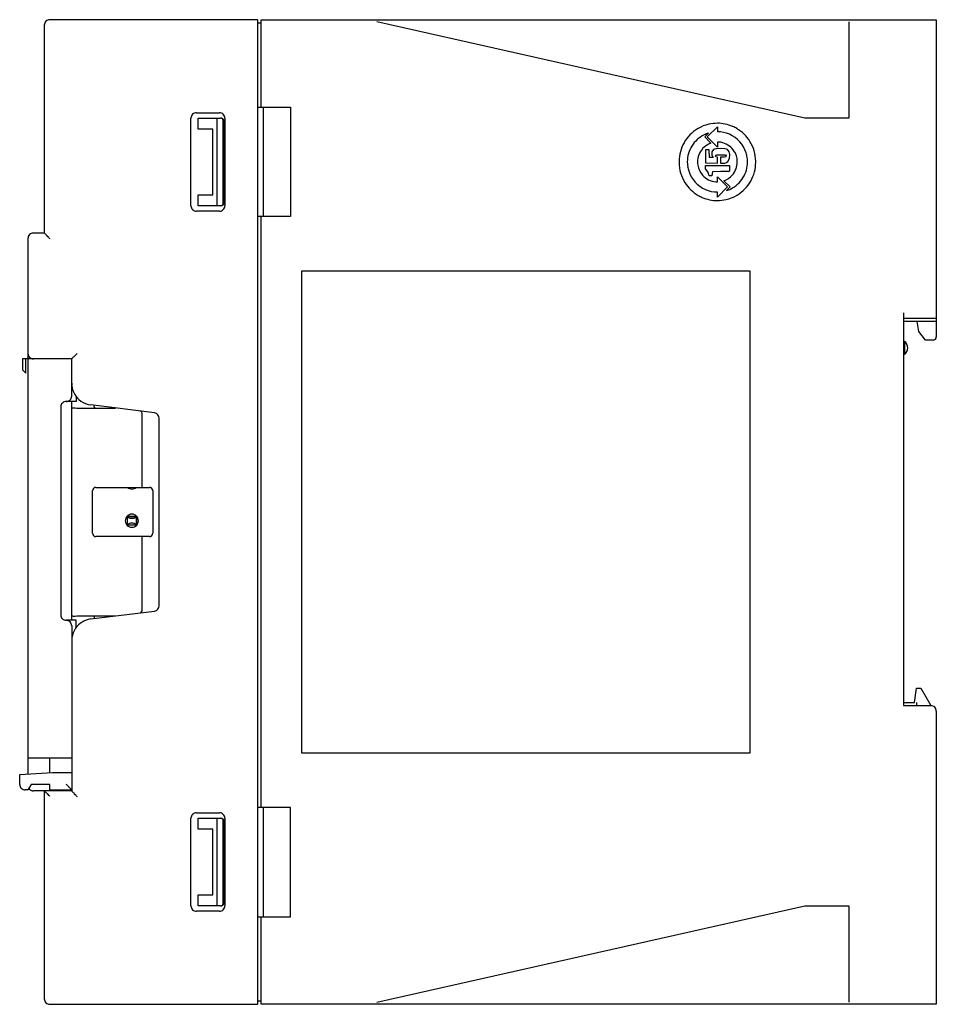
# Model space of a CAD drawing. Extents: x 0.1 to 75.5, y -0.2 to 80.8.
import ezdxf

# ---------------------------------------------------------------- set-up
doc = ezdxf.new("R2010")
doc.units = 0
doc.layers.add('DEFAULT_255_2_778', color=255, linetype='CONTINUOUS')

msp = doc.modelspace()

# ---------------------------------------------------------------- linework, layer by layer
at = {"layer": 'DEFAULT_255_2_778'}
for p, q in [((2.173, 80.304), (2.173, 63.204)), ((2.623, 80.754), (2.622, 80.754)), ((19.723, 80.754), (2.623, 80.754)), ((19.723, -0.246), (19.723, 80.754)), ((19.723, 80.484), (19.993, 80.484)), ((19.993, 73.554), (19.993, 80.754)), ((19.993, 80.754), (75.523, 80.754)), ((64.723, 72.654), (29.523, 80.574)), ((68.323, 80.574), (68.323, 72.654)), ((75.523, 80.754), (75.523, 54.654)), ((14.683, 73.104), (14.683, 73.104)), ((14.683, 73.104), (16.573, 73.104)), ((16.573, 73.104), (16.573, 73.104)), ((19.723, 73.554), (22.423, 73.554)), ((20.173, 73.554), (20.173, 64.554)), ((22.423, 73.554), (22.423, 64.554)), ((14.233, 65.455), (14.233, 72.654)), ((14.821, 71.755), (14.821, 72.655)), ((14.821, 72.655), (16.663, 72.655)), ((16.393, 65.455), (16.393, 72.654)), ((16.843, 72.586), (16.843, 65.523)), ((16.86, 72.591), (16.852, 72.598)), ((16.91, 72.548), (16.86, 72.591)), ((16.953, 72.497), (16.91, 72.548)), ((16.933, 72.385), (16.933, 65.724)), ((16.991, 72.442), (16.953, 72.497)), ((17.023, 72.384), (16.991, 72.442)), ((17.023, 72.654), (17.023, 65.454)), ((68.323, 72.654), (64.723, 72.654)), ((16.033, 71.755), (14.821, 71.755)), ((16.033, 66.355), (16.033, 71.755)), ((56.779, 71.415), (56.475, 71.11)), ((56.685, 71.11), (57.523, 71.948)), ((57.523, 71.948), (57.523, 71.529)), ((56.475, 71.11), (56.985, 70.6)), ((57.523, 70.272), (56.685, 71.11)), ((57.523, 70.691), (57.523, 70.272)), ((56.844, 70.047), (56.53, 70.047)), ((56.53, 70.047), (56.53, 68.985)), ((56.859, 69.419), (56.844, 70.047)), ((57.07, 69.885), (57.053, 69.613)), ((57.188, 70.062), (57.07, 69.885)), ((57.285, 70.103), (57.188, 70.062)), ((57.426, 70.132), (57.285, 70.103)), ((57.777, 70.154), (57.426, 70.132)), ((58.126, 70.13), (57.777, 70.154)), ((58.263, 70.101), (58.126, 70.13)), ((58.355, 70.062), (58.263, 70.101)), ((58.49, 69.893), (58.355, 70.062)), ((58.55, 69.673), (58.49, 69.893)), ((58.529, 69.334), (58.55, 69.673)), ((54.373, 69.054), (54.373, 69.054)), ((56.53, 68.985), (57.532, 68.955)), ((57.173, 69.419), (56.859, 69.419)), ((57.053, 69.613), (57.173, 69.419)), ((57.353, 69.539), (57.385, 69.611)), ((57.395, 69.463), (57.353, 69.539)), ((57.385, 69.611), (57.482, 69.64)), ((57.532, 69.449), (57.395, 69.463)), ((57.482, 69.64), (58.078, 69.646)), ((57.532, 68.955), (57.532, 69.449)), ((58.076, 69.447), (57.772, 69.448)), ((57.772, 69.448), (57.772, 68.954)), ((57.772, 68.954), (57.968, 68.943)), ((57.968, 68.943), (58.137, 68.964)), ((58.207, 69.476), (58.076, 69.447)), ((58.078, 69.646), (58.196, 69.625)), ((58.137, 68.964), (58.278, 69.015)), ((58.196, 69.625), (58.25, 69.568)), ((58.25, 69.568), (58.207, 69.476)), ((58.278, 69.015), (58.39, 69.094)), ((58.39, 69.094), (58.529, 69.334)), ((56.53, 68.49), (56.53, 68.76)), ((56.53, 68.76), (58.52, 68.76)), ((56.725, 68.244), (56.53, 68.49)), ((56.796, 68.095), (56.725, 68.244)), ((56.844, 67.922), (56.796, 68.095)), ((57.079, 68.105), (57.069, 67.922)), ((57.128, 68.251), (57.079, 68.105)), ((57.792, 68.268), (57.128, 68.251)), ((58.475, 68.266), (57.792, 68.268)), ((58.52, 68.296), (58.475, 68.266)), ((58.52, 68.76), (58.52, 68.296)), ((57.069, 67.922), (56.844, 67.922)), ((57.523, 67.417), (57.523, 67.837)), ((57.523, 67.837), (58.361, 66.998)), ((58.572, 66.998), (58.062, 67.508)), ((58.361, 66.998), (57.523, 66.16)), ((57.523, 66.16), (57.523, 66.579)), ((58.267, 66.694), (58.572, 66.998)), ((14.821, 65.455), (14.821, 66.355)), ((14.821, 66.355), (16.033, 66.355)), ((14.233, 65.454), (14.233, 65.455)), ((14.683, 65.004), (14.683, 65.004)), ((16.573, 65.004), (14.683, 65.004)), ((16.663, 65.455), (14.821, 65.455)), ((16.573, 65.004), (16.573, 65.004)), ((16.847, 65.508), (16.852, 65.511)), ((16.905, 65.556), (16.95, 65.608)), ((22.423, 64.554), (19.723, 64.554)), ((19.993, 15.954), (19.993, 64.554)), ((1.273, 63.204), (1.273, 63.204)), ((2.173, 63.204), (1.273, 63.204)), ((2.174, 63.204), (2.173, 63.204)), ((2.173, 63.204), (2.173, 63.204)), ((2.173, 63.204), (2.173, 63.204)), ((2.174, 63.203), (2.174, 63.204)), ((2.175, 63.202), (2.174, 63.203)), ((2.176, 63.201), (2.175, 63.202)), ((2.178, 63.199), (2.176, 63.201)), ((2.18, 63.197), (2.178, 63.199)), ((2.183, 63.194), (2.18, 63.197)), ((2.186, 63.192), (2.183, 63.194)), ((2.193, 63.185), (2.186, 63.192)), ((2.201, 63.176), (2.193, 63.185)), ((0.823, 62.754), (0.823, 18.699)), ((2.21, 63.167), (2.201, 63.176)), ((2.221, 63.157), (2.21, 63.167)), ((2.233, 63.146), (2.221, 63.157)), ((2.245, 63.133), (2.233, 63.146)), ((2.272, 63.106), (2.245, 63.133)), ((2.302, 63.077), (2.272, 63.106)), ((2.333, 63.045), (2.302, 63.077)), ((2.366, 63.011), (2.333, 63.045)), ((2.399, 62.975), (2.366, 63.011)), ((2.468, 62.9), (2.399, 62.975)), ((2.541, 62.824), (2.468, 62.9)), ((60.223, 60.054), (23.323, 60.054)), ((23.323, 60.054), (23.323, 20.454)), ((60.223, 20.454), (60.223, 60.054)), ((72.823, 56.634), (72.823, 24.324)), ((75.523, 56.184), (72.823, 56.184)), ((75.523, 55.914), (72.823, 55.914)), ((74.083, 55.104), (73.948, 55.914)), ((74.623, 54.384), (74.083, 55.104)), ((72.823, 54.294), (72.913, 54.294)), ((72.913, 54.294), (72.913, 53.214)), ((75.253, 54.384), (74.623, 54.384)), ((4.423, 52.854), (0.373, 52.854)), ((0.373, 52.854), (0.373, 51.954)), ((0.643, 51.684), (0.643, 52.854)), ((1.273, 52.854), (1.273, 52.854)), ((4.423, 52.854), (4.423, 52.855)), ((4.423, 52.855), (4.424, 52.855)), ((4.423, 49.794), (4.423, 52.854)), ((4.423, 52.854), (4.423, 52.854)), ((4.423, 52.854), (4.423, 52.854)), ((4.424, 52.855), (4.425, 52.856)), ((4.425, 52.856), (4.426, 52.857)), ((4.426, 52.857), (4.428, 52.859)), ((4.428, 52.859), (4.43, 52.861)), ((4.43, 52.861), (4.433, 52.864)), ((4.433, 52.864), (4.435, 52.867)), ((4.435, 52.867), (4.442, 52.874)), ((4.442, 52.874), (4.451, 52.882)), ((4.451, 52.882), (4.46, 52.891)), ((4.46, 52.891), (4.47, 52.902)), ((4.47, 52.902), (4.482, 52.913)), ((4.482, 52.913), (4.494, 52.926)), ((4.494, 52.926), (4.52, 52.953)), ((4.52, 52.953), (4.55, 52.983)), ((4.55, 52.983), (4.582, 53.015)), ((4.582, 53.015), (4.615, 53.048)), ((4.615, 53.048), (4.651, 53.081)), ((4.651, 53.081), (4.689, 53.115)), ((4.689, 53.115), (4.728, 53.149)), ((4.728, 53.149), (4.766, 53.185)), ((4.766, 53.185), (4.804, 53.222)), ((72.913, 53.214), (72.823, 53.214)), ((0.373, 51.954), (0.643, 51.684)), ((4.423, 50.694), (4.429, 50.694)), ((4.783, 49.765), (4.783, 49.344)), ((3.523, 48.894), (3.523, 31.794)), ((3.973, 49.344), (3.973, 49.344)), ((4.783, 49.344), (3.973, 49.344)), ((4.423, 31.344), (4.423, 49.344)), ((4.423, 48.804), (4.438, 48.804)), ((4.438, 48.804), (4.449, 48.805)), ((4.449, 48.805), (4.462, 48.806)), ((4.462, 48.806), (4.496, 48.81)), ((4.496, 48.81), (4.54, 48.813)), ((4.54, 48.813), (4.593, 48.815)), ((4.593, 48.815), (4.652, 48.814)), ((4.652, 48.814), (4.717, 48.811)), ((4.717, 48.811), (4.858, 48.805)), ((4.858, 48.805), (4.885, 48.805)), ((4.885, 48.805), (8.023, 48.805)), ((11.228, 48.404), (5.999, 49.057)), ((6.262, 48.976), (6.249, 49.026)), ((6.275, 48.932), (6.262, 48.976)), ((6.289, 48.894), (6.275, 48.932)), ((6.304, 48.862), (6.289, 48.894)), ((6.319, 48.837), (6.304, 48.862)), ((6.336, 48.819), (6.319, 48.837)), ((6.353, 48.808), (6.336, 48.819)), ((6.373, 48.804), (6.353, 48.808)), ((10.212, 42.279), (10.212, 48.355)), ((11.623, 47.957), (11.623, 47.957)), ((11.623, 32.552), (11.623, 47.957)), ((6.403, 42.279), (10.813, 42.279)), ((6.133, 38.5), (6.133, 42.01)), ((11.083, 42.01), (11.083, 38.5)), ((9.002, 39.264), (9.002, 39.804)), ((9.013, 39.264), (9.013, 39.804)), ((9.037, 39.866), (9.112, 39.791)), ((9.103, 39.906), (9.643, 39.906)), ((9.103, 39.894), (9.643, 39.894)), ((9.709, 39.866), (9.634, 39.791)), ((9.733, 39.804), (9.733, 39.264)), ((9.744, 39.804), (9.744, 39.264)), ((8.833, 39.534), (8.833, 39.534)), ((9.037, 39.203), (9.112, 39.278)), ((9.643, 39.174), (9.103, 39.174)), ((9.643, 39.163), (9.103, 39.163)), ((9.634, 39.278), (9.709, 39.203)), ((10.813, 38.23), (6.403, 38.23)), ((10.212, 32.155), (10.212, 38.23)), ((11.623, 32.552), (11.623, 32.552)), ((4.423, 31.704), (4.438, 31.704)), ((4.438, 31.704), (4.449, 31.704)), ((4.449, 31.704), (4.462, 31.702)), ((4.462, 31.702), (4.496, 31.699)), ((4.496, 31.699), (4.54, 31.695)), ((4.54, 31.695), (4.593, 31.694)), ((4.593, 31.694), (4.652, 31.695)), ((4.652, 31.695), (4.717, 31.697)), ((4.717, 31.697), (4.858, 31.704)), ((4.858, 31.704), (4.885, 31.704)), ((4.885, 31.704), (8.023, 31.704)), ((5.999, 31.452), (11.228, 32.105)), ((6.276, 31.577), (6.29, 31.615)), ((6.29, 31.615), (6.304, 31.647)), ((6.304, 31.647), (6.319, 31.671)), ((6.319, 31.671), (6.335, 31.689)), ((6.335, 31.689), (6.352, 31.701)), ((6.352, 31.701), (6.373, 31.704)), ((10.212, 32.155), (10.212, 32.155)), ((3.973, 31.344), (3.973, 31.344)), ((4.783, 31.344), (3.973, 31.344)), ((4.423, 30.894), (4.423, 17.304)), ((4.783, 30.743), (4.783, 31.344)), ((4.454, 29.994), (4.423, 29.994)), ((73.723, 24.594), (73.903, 25.764)), ((73.903, 25.764), (74.263, 25.764)), ((74.263, 25.764), (75.077, 24.324)), ((72.823, 24.594), (73.723, 24.594)), ((72.823, 24.324), (75.073, 24.324)), ((73.903, 24.594), (73.903, 24.324)), ((75.073, 24.324), (75.073, 24.324)), ((75.523, 23.874), (75.523, -0.246)), ((23.323, 20.454), (60.223, 20.454)), ((4.423, 20.004), (0.823, 20.004)), ((2.623, 18.819), (2.623, 20.004)), ((0.148, 18.654), (2.848, 18.834)), ((0.148, 17.844), (0.148, 18.654)), ((2.848, 18.834), (4.423, 18.834)), ((4.423, 18.849), (4.407, 18.838)), ((1.093, 17.844), (0.823, 17.394)), ((2.623, 17.844), (1.093, 17.844)), ((2.623, 17.304), (2.623, 17.844)), ((0.598, 17.394), (0.597, 17.394)), ((0.823, 17.394), (0.598, 17.394)), ((4.423, 17.304), (1.273, 17.304)), ((2.174, 17.304), (2.173, 17.304)), ((2.173, 17.304), (2.173, 17.304)), ((2.173, 17.304), (2.173, 17.304)), ((2.173, 17.304), (2.173, 17.304)), ((2.173, 17.304), (2.173, 0.204)), ((2.175, 17.303), (2.174, 17.304)), ((2.176, 17.301), (2.175, 17.303)), ((2.178, 17.299), (2.176, 17.301)), ((2.18, 17.297), (2.178, 17.299)), ((2.183, 17.295), (2.18, 17.297)), ((2.185, 17.292), (2.183, 17.295)), ((2.192, 17.285), (2.185, 17.292)), ((2.201, 17.277), (2.192, 17.285)), ((2.21, 17.267), (2.201, 17.277)), ((2.22, 17.256), (2.21, 17.267)), ((2.231, 17.245), (2.22, 17.256)), ((2.244, 17.232), (2.231, 17.245)), ((2.271, 17.205), (2.244, 17.232)), ((2.3, 17.176), (2.271, 17.205)), ((2.332, 17.144), (2.3, 17.176)), ((2.366, 17.111), (2.332, 17.144)), ((2.402, 17.078), (2.366, 17.111)), ((2.477, 17.01), (2.402, 17.078)), ((2.623, 17.394), (4.423, 17.394)), ((3.388, 17.394), (3.411, 17.304)), ((4.128, 17.699), (4.054, 17.775)), ((4.162, 17.661), (4.128, 17.699)), ((4.196, 17.623), (4.162, 17.661)), ((4.23, 17.587), (4.196, 17.623)), ((4.263, 17.553), (4.23, 17.587)), ((4.294, 17.521), (4.263, 17.553)), ((4.324, 17.492), (4.294, 17.521)), ((4.351, 17.465), (4.324, 17.492)), ((4.364, 17.453), (4.351, 17.465)), ((4.375, 17.442), (4.364, 17.453)), ((4.386, 17.431), (4.375, 17.442)), ((4.395, 17.422), (4.386, 17.431)), ((4.403, 17.414), (4.395, 17.422)), ((4.41, 17.407), (4.403, 17.414)), ((4.413, 17.404), (4.41, 17.407)), ((4.416, 17.401), (4.413, 17.404)), ((4.418, 17.399), (4.416, 17.401)), ((4.42, 17.397), (4.418, 17.399)), ((4.421, 17.396), (4.42, 17.397)), ((4.422, 17.395), (4.421, 17.396)), ((4.423, 17.395), (4.422, 17.395)), ((4.422, 17.395), (4.422, 17.395)), ((4.423, 17.394), (4.423, 17.395)), ((4.423, 17.394), (4.423, 17.394)), ((4.424, 17.304), (4.423, 17.304)), ((4.423, 17.304), (4.423, 17.304)), ((4.423, 17.304), (4.423, 17.304)), ((4.425, 17.302), (4.424, 17.304)), ((4.424, 17.304), (4.424, 17.304)), ((4.426, 17.301), (4.425, 17.302)), ((4.428, 17.299), (4.426, 17.301)), ((4.43, 17.297), (4.428, 17.299)), ((4.433, 17.295), (4.43, 17.297)), ((4.436, 17.292), (4.433, 17.295)), ((4.443, 17.285), (4.436, 17.292)), ((4.451, 17.277), (4.443, 17.285)), ((4.46, 17.267), (4.451, 17.277)), ((4.471, 17.257), (4.46, 17.267)), ((4.483, 17.246), (4.471, 17.257)), ((4.495, 17.233), (4.483, 17.246)), ((4.522, 17.206), (4.495, 17.233)), ((4.552, 17.177), (4.522, 17.206)), ((4.583, 17.145), (4.552, 17.177)), ((4.616, 17.111), (4.583, 17.145)), ((4.649, 17.075), (4.616, 17.111)), ((4.718, 17), (4.649, 17.075)), ((2.553, 16.936), (2.477, 17.01)), ((4.791, 16.924), (4.718, 17)), ((14.683, 15.505), (14.683, 15.505)), ((14.683, 15.505), (16.573, 15.505)), ((16.573, 15.505), (16.573, 15.505)), ((22.423, 15.954), (19.723, 15.954)), ((20.173, 15.954), (20.173, 6.954)), ((22.423, 6.954), (22.423, 15.954)), ((14.233, 7.854), (14.233, 15.055)), ((14.821, 14.154), (14.821, 15.055)), ((14.821, 15.055), (16.663, 15.055)), ((16.393, 7.854), (16.393, 15.055)), ((16.843, 14.986), (16.843, 7.923)), ((16.86, 14.992), (16.852, 14.998)), ((16.91, 14.948), (16.86, 14.992)), ((16.953, 14.897), (16.91, 14.948)), ((16.933, 14.785), (16.933, 8.124)), ((16.991, 14.842), (16.953, 14.897)), ((17.023, 14.784), (16.991, 14.842)), ((17.023, 15.055), (17.023, 7.854)), ((16.033, 14.154), (14.821, 14.154)), ((16.033, 8.755), (16.033, 14.154)), ((14.821, 7.854), (14.821, 8.755)), ((14.821, 8.755), (16.033, 8.755)), ((14.233, 7.854), (14.233, 7.854)), ((14.683, 7.404), (14.683, 7.404)), ((16.573, 7.404), (14.683, 7.404)), ((16.663, 7.854), (14.821, 7.854)), ((16.573, 7.404), (16.573, 7.404)), ((16.847, 7.908), (16.852, 7.912)), ((16.905, 7.956), (16.95, 8.008)), ((29.523, -0.066), (64.723, 7.854)), ((64.723, 7.854), (68.323, 7.854)), ((68.323, 7.854), (68.323, -0.066)), ((19.723, 6.954), (22.423, 6.954)), ((19.993, -0.246), (19.993, 6.954)), ((19.993, 0.024), (19.723, 0.024)), ((2.623, -0.246), (19.723, -0.246)), ((75.523, -0.246), (19.993, -0.246))]:
    msp.add_line(p, q, dxfattribs=at)
for centre, radius, start, end in [((2.623, 80.305), 0.45, 135.01897, 179.99), ((2.351, 80.305), 0.178, 179.96962, 180.09114), ((2.623, 80.304), 0.45, 90.01, 134.98103), ((14.683, 72.655), 0.45, 135.01897, 179.99), ((14.683, 72.654), 0.45, 90.01, 134.98103), ((16.573, 72.655), 0.45, 44.99755, 89.99871), ((16.573, 72.655), 0.45, 0.01, 44.98103), ((14.411, 72.655), 0.178, 179.96962, 180.09114), ((16.663, 72.385), 0.27, 45.00208, 90.0143), ((16.674, 72.355), 0.3, 71.79574, 89.80177), ((16.662, 72.322), 0.334, 55.51634, 71.68066), ((16.663, 72.385), 0.27, 0.01457, 44.99907), ((16.845, 72.655), 0.178, 359.90886, 0.03038), ((57.522, 69.086), 3.147, 103.11029, 120.18819), ((57.523, 69.082), 3.151, 89.99801, 103.10513), ((57.523, 69.085), 3.148, 66.52591, 90.00789), ((57.521, 69.085), 3.148, 121.1332, 150.56674), ((57.53, 69.071), 3.164, 120.17236, 121.13915), ((57.526, 69.044), 2.486, 107.48648, 116.26906), ((57.525, 69.061), 2.469, 66.54018, 90.05062), ((57.522, 69.053), 2.477, 17.40711, 66.53583), ((57.521, 69.08), 3.154, 59.81986, 66.5182), ((57.525, 69.085), 3.147, 31.74435, 59.83907), ((57.521, 69.084), 3.148, 150.54671, 180.0084), ((57.521, 69.057), 2.471, 116.3023, 148.1512), ((57.521, 69.058), 1.633, 109.17645, 138.30414), ((57.523, 69.04), 1.651, 85.35086, 90.00463), ((57.524, 69.055), 1.636, 41.77513, 85.32792), ((57.525, 69.084), 3.148, 0.62753, 31.76361), ((57.519, 69.055), 2.471, 148.07819, 179.97722), ((57.525, 69.053), 1.638, 138.27296, 179.95261), ((57.528, 69.057), 1.631, 9.5423, 41.83188), ((57.512, 69.053), 2.486, 8.7308, 17.33809), ((57.535, 69.083), 3.162, 180.00017, 180.5267), ((57.535, 69.025), 3.162, 179.4733, 179.99983), ((57.538, 69.025), 3.165, 180.00041, 180.6318), ((57.521, 69.025), 3.148, 180.62753, 211.76361), ((57.521, 69.056), 2.473, 180.0007, 182.45215), ((57.539, 69.057), 2.491, 182.45816, 188.75699), ((57.528, 69.055), 1.642, 180.0089, 188.68464), ((57.521, 69.055), 1.639, 318.54596, 359.95288), ((57.501, 69.051), 1.659, 8.67228, 9.57358), ((57.518, 69.054), 1.642, 0.00888, 8.68358), ((57.527, 69.054), 2.471, 328.07989, 359.97785), ((57.507, 69.051), 2.492, 2.45683, 8.7523), ((57.525, 69.053), 2.473, 0.00048, 2.45104), ((57.525, 69.025), 3.148, 330.54671, 0.0084), ((57.508, 69.083), 3.165, 0.00041, 0.6318), ((57.511, 69.083), 3.162, 359.4733, 359.99983), ((57.511, 69.025), 3.162, 0.00017, 0.5267), ((57.534, 69.055), 2.486, 188.73077, 197.33722), ((57.524, 69.055), 2.477, 197.40533, 246.53441), ((57.545, 69.057), 1.659, 188.67281, 189.57437), ((57.518, 69.052), 1.631, 189.54283, 221.82872), ((57.521, 69.023), 3.147, 211.74435, 239.83907), ((57.522, 69.053), 1.636, 221.76995, 265.3244), ((57.523, 69.068), 1.651, 265.34973, 270.00436), ((57.525, 69.051), 1.633, 289.1795, 318.5795), ((57.526, 69.051), 2.471, 296.29788, 328.15249), ((57.525, 69.024), 3.148, 301.1332, 330.56674), ((57.521, 69.048), 2.468, 246.53952, 270.05082), ((57.521, 69.064), 2.485, 287.4805, 296.26455), ((16.663, 65.724), 0.27, 315.00093, 359.98543), ((16.077, 66.242), 1.079, 324.00447, 330.88779), ((-21.346, 88.038), 44.386, 329.80847, 329.81563), ((26.909, 59.971), 11.437, 149.80281, 149.81689), ((57.525, 69.029), 3.154, 239.81986, 246.5182), ((57.523, 69.024), 3.148, 246.52591, 270.00789), ((57.523, 69.027), 3.151, 269.99801, 283.10513), ((57.524, 69.023), 3.147, 283.11029, 300.18819), ((57.516, 69.037), 3.164, 300.17236, 301.13915), ((14.683, 65.454), 0.45, 180.01044, 224.99328), ((14.41, 65.454), 0.177, 179.90876, 180.03041), ((14.683, 65.454), 0.45, 225.01897, 269.99), ((16.573, 65.454), 0.45, 270.00129, 315.00245), ((16.663, 65.724), 0.27, 269.9857, 314.99792), ((16.675, 65.75), 0.296, 270.04912, 287.7588), ((16.666, 65.778), 0.325, 287.72777, 303.82666), ((16.636, 65.824), 0.38, 304.61624, 315.03731), ((16.573, 65.454), 0.45, 315.00672, 359.98956), ((16.846, 65.454), 0.177, 359.96959, 0.09124), ((1.273, 62.754), 0.45, 90.01, 134.98103), ((1.273, 62.755), 0.45, 135.00672, 179.98956), ((1, 62.755), 0.177, 179.96959, 180.09124), ((3.113, 63.414), 0.821, 225.94446, 233.43221), ((72.508, 53.754), 0.675, 359.99803, 53.16604), ((75.253, 54.654), 0.27, 270.00314, 359.99687), ((72.509, 53.754), 0.675, 306.82793, 0.008), ((1.001, 53.304), 0.178, 179.90886, 180.03038), ((1.272, 53.304), 0.45, 180.00129, 225.00245), ((1.273, 53.304), 0.45, 225.01897, 269.99), ((4.257, 53.748), 0.759, 316.1428, 324.23244), ((6.235, 50.843), 1.812, 179.98998, 186.97183), ((6.223, 50.844), 1.801, 187.03137, 234.14823), ((3.973, 49.794), 0.45, 269.99321, 314.99321), ((3.973, 49.794), 0.45, 314.9847, 359.98089), ((4.246, 49.794), 0.177, 359.96956, 0.09133), ((3.973, 48.894), 0.45, 134.9847, 179.98089), ((3.7, 48.894), 0.177, 179.96956, 180.09133), ((3.973, 48.895), 0.45, 90.01911, 135.0153), ((6.22, 50.838), 1.794, 234.11152, 262.92809), ((9.81, 48.209), 0.451, 46.1971, 47.97315), ((9.96, 48.342), 0.253, 2.94557, 49.86241), ((11.173, 47.957), 0.45, 0.00103, 82.90672), ((6.403, 42.009), 0.27, 134.98051, 179.98461), ((6.403, 42.01), 0.27, 90.01539, 135.01949), ((9.372, 42.683), 0.539, 228.59156, 270.04832), ((9.373, 42.683), 0.539, 269.95168, 311.40844), ((10.813, 42.009), 0.27, 44.99582, 89.96929), ((10.813, 42.01), 0.27, 359.9857, 44.99792), ((9.372, 39.536), 0.539, 89.8688, 180.1312), ((9.103, 39.805), 0.101, 134.91344, 180.10882), ((9.103, 39.804), 0.0898, 134.92188, 179.99173), ((9.103, 39.804), 0.102, 90.21136, 134.76633), ((9.103, 39.805), 0.0897, 89.96198, 135.1238), ((9.156, 39.834), 0.0616, 225.0782, 234.0011), ((9.241, 39.982), 0.233, 238.35391, 260.42279), ((9.365, 40.562), 0.825, 258.63676, 270.53769), ((9.374, 39.536), 0.539, 359.86202, 90.13799), ((9.373, 40.75), 1.013, 269.98979, 272.31131), ((9.394, 40.448), 0.711, 271.61413, 283.77536), ((9.532, 39.918), 0.164, 281.15155, 308.63549), ((9.643, 39.804), 0.101, 359.98981, 90.01015), ((9.643, 39.804), 0.09, 44.96811, 89.94609), ((9.643, 39.805), 0.0897, 359.91898, 45.01331), ((9.372, 39.533), 0.539, 179.86203, 270.13797), ((9.104, 39.265), 0.102, 180.21376, 224.82062), ((9.103, 39.264), 0.0898, 180.00787, 225.07813), ((9.103, 39.264), 0.1, 224.75738, 270.12837), ((9.103, 39.264), 0.0897, 224.87571, 270.03781), ((9.214, 39.15), 0.164, 101.14001, 128.6247), ((9.352, 38.62), 0.712, 91.61515, 103.76818), ((9.373, 38.319), 1.013, 89.98989, 92.31102), ((9.374, 39.533), 0.539, 269.85524, 0.14475), ((9.381, 38.507), 0.825, 78.63754, 90.53462), ((9.504, 39.086), 0.233, 58.36615, 80.42632), ((9.59, 39.235), 0.0615, 45.07805, 54.00903), ((9.643, 39.264), 0.09, 270.05422, 315.03217), ((9.643, 39.265), 0.102, 270.29303, 314.87827), ((9.643, 39.264), 0.0897, 314.98664, 0.08096), ((9.644, 39.264), 0.1, 314.74376, 0.08509), ((6.403, 38.5), 0.27, 180.03071, 225.00417), ((6.403, 38.499), 0.27, 225.00208, 270.0143), ((10.813, 38.5), 0.27, 270.00102, 314.9826), ((10.813, 38.5), 0.27, 315.0174, 359.99899), ((11.173, 32.552), 0.45, 277.09328, 359.99897), ((3.7, 31.794), 0.177, 179.90867, 180.03044), ((3.973, 31.794), 0.45, 180.01911, 225.0153), ((9.94, 32.179), 0.275, 308.79825, 349.57799), ((10.018, 32.155), 0.194, 352.50074, 359.99942), ((3.973, 31.794), 0.45, 224.99755, 269.99871), ((3.973, 30.894), 0.45, 45.00679, 90.00679), ((3.973, 30.895), 0.45, 0.00129, 45.00245), ((4.245, 30.895), 0.178, 359.90886, 0.03038), ((6.223, 29.665), 1.801, 104.16159, 151.27438), ((6.224, 29.654), 1.812, 97.12207, 104.10286), ((7.159, 31.273), 0.934, 161.04365, 167.04952), ((6.217, 29.667), 1.794, 151.23902, 180.06042), ((75.073, 23.874), 0.45, 45.00672, 89.98956), ((75.073, 23.875), 0.45, 0.00129, 45.00245), ((75.345, 23.875), 0.178, 359.90886, 0.03038), ((0.598, 17.844), 0.45, 180.01859, 225.00309), ((0.325, 17.844), 0.177, 179.90867, 180.03044), ((3.487, 17.186), 0.818, 46.09937, 53.60403), ((0.598, 17.844), 0.45, 225.02201, 269.98248), ((1.273, 17.754), 0.45, 212.48959, 269.9979), ((1.956, 16.358), 0.832, 36.65167, 44.04082), ((5.363, 17.514), 0.821, 225.94446, 233.43221), ((14.683, 15.055), 0.45, 90.01, 134.98103), ((16.573, 15.055), 0.45, 44.99755, 89.99871), ((14.683, 15.055), 0.45, 135.01594, 179.98035), ((14.41, 15.055), 0.177, 179.96959, 180.09124), ((16.663, 14.785), 0.27, 44.98051, 89.98461), ((16.673, 14.752), 0.303, 71.82671, 89.65023), ((16.662, 14.722), 0.334, 55.51676, 71.68022), ((16.663, 14.785), 0.27, 0.0307, 45.00421), ((16.573, 15.055), 0.45, 0.01965, 44.98406), ((16.846, 15.055), 0.177, 359.90876, 0.03041), ((16.663, 8.124), 0.27, 270.00319, 359.9968), ((16.077, 8.642), 1.079, 324.00447, 330.88779), ((-21.346, 30.439), 44.386, 329.80847, 329.81563), ((26.909, 2.372), 11.437, 149.80281, 149.81689), ((14.683, 7.854), 0.45, 180.01965, 224.98406), ((14.41, 7.854), 0.177, 179.90876, 180.03041), ((14.683, 7.854), 0.45, 225.01897, 269.99), ((16.573, 7.854), 0.45, 270.00129, 315.00245), ((16.675, 8.15), 0.296, 270.04935, 287.75858), ((16.667, 8.175), 0.322, 287.70359, 303.96397), ((16.636, 8.224), 0.38, 304.61624, 315.03731), ((16.573, 7.854), 0.45, 315.01594, 359.98035), ((16.846, 7.854), 0.177, 359.96959, 0.09124), ((2.351, 0.204), 0.178, 179.90886, 180.03038), ((2.623, 0.204), 0.45, 180.00129, 225.00245), ((2.623, 0.204), 0.45, 225.00679, 270.00679)]:
    msp.add_arc(centre, radius, start, end, dxfattribs=at)

doc.saveas('drawing.dxf')
